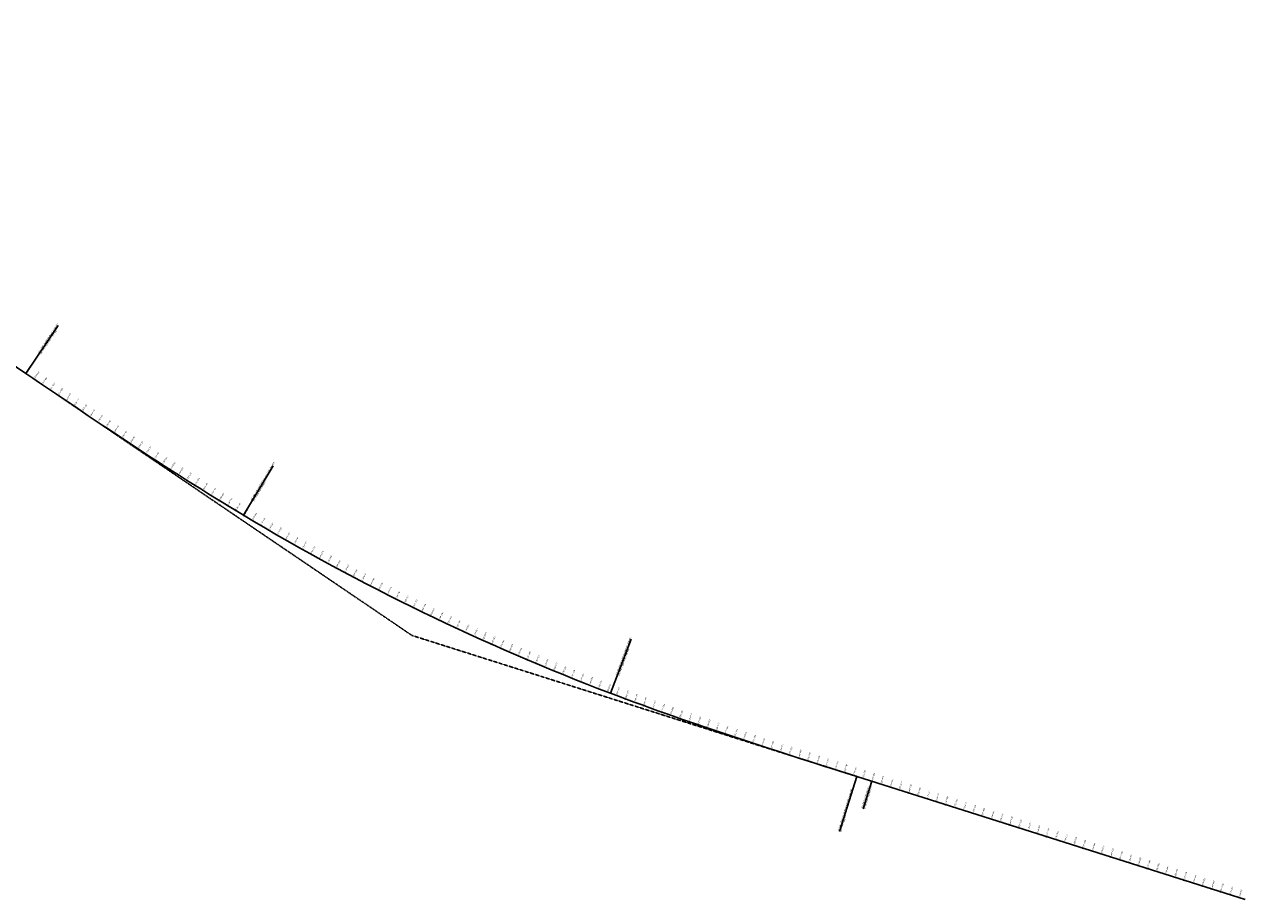
# Model space of a CAD drawing. Units: metres. Extents: x -1 to 732286, y -2 to 1798850.
# Drawn here: x 584430 to 586962, y 1667212 to 1669030 of the extents above; entities that cross this region are included whole.
import ezdxf

# ---------------------------------------------------------------- set-up
doc = ezdxf.new("R2010")
doc.units = ezdxf.units.M
doc.linetypes.add('HIDDEN', pattern=[0.375, 0.25, -0.125])
doc.layers.get('0').update_dxf_attribs({"lineweight": 9})
for name, color, linetype, lineweight in [('C-ROAD-CNTR-N', 92, 'Continuous', 9), ('C-ROAD-LINE-EXTN', 252, 'HIDDEN', 9), ('C-ROAD-STAN', 11, 'Continuous', 9), ('C-ROAD-STAN-MAJR', 11, 'Continuous', 9), ('DIM', 2, 'Continuous', 9)]:
    doc.layers.add(name, color=color, linetype=linetype, lineweight=lineweight)
doc.styles.get("Standard").update_dxf_attribs({"font": 'VHAVAN.TTF'})

# ---------------------------------------------------------------- blocks, each defined once
blk = doc.blocks.new('AeccTickTriangle')
at = {"color": 0, "linetype": 'ByBlock', "lineweight": -2}
blk.add_lwpolyline([(0, 1), (-1, 0), (1, 0)], close=True, dxfattribs=at)
at = {"color": 0, "linetype": 'ByBlock', "lineweight": -2, "const_width": 0.0625}
blk.add_lwpolyline([(0, 0, 1), (0, 0, 1)], format="xyb", close=True, dxfattribs=at)
blk = doc.blocks.new('AeccTickCircle')
blk.add_circle((0, 0), 1)
blk = doc.blocks.new('AeccTickLine')
blk.add_line((0, -0.5), (0, 0.5))

msp = doc.modelspace()

# ---------------------------------------------------------------- linework, layer by layer
at = {"layer": 'C-ROAD-CNTR-N', "color": 1, "linetype": 'Continuous', "lineweight": -3}
for p, q in [((583364.8715, 1669029.5242), (584432.9947, 1668304.6438)), ((586158.9371, 1667467.3846), (586965.4028, 1667211.6584))]:
    msp.add_line(p, q, dxfattribs=at)
for points in [[(584432.9947, 1668304.6438), (584447.4085, 1668294.8623), (584461.8234, 1668285.0825), (584476.2406, 1668275.3061), (584490.6612, 1668265.5347), (584505.0864, 1668255.7701), (584519.5173, 1668246.014), (584533.9551, 1668236.268), (584548.4009, 1668226.5338), (584562.8557, 1668216.8132), (584577.3208, 1668207.1078), (584591.7973, 1668197.4193), (584606.2862, 1668187.7495), (584620.7887, 1668178.1), (584635.3058, 1668168.4727), (584649.8387, 1668158.8691), (584664.3885, 1668149.2911), (584678.9561, 1668139.7403), (584693.5428, 1668130.2185), (584708.1494, 1668120.7276), (584722.7772, 1668111.2691), (584737.427, 1668101.8449), (584752.1, 1668092.4567), (584766.7971, 1668083.1064), (584781.5193, 1668073.7956), (584796.2677, 1668064.5263), (584811.043, 1668055.3002), (584825.8464, 1668046.119), (584840.6788, 1668036.9847), (584855.541, 1668027.8991), (584870.434, 1668018.864), (584885.3586, 1668009.8813)], [(585647.4184, 1667640.2041), (585663.7117, 1667634.0429), (585680.0266, 1667627.939), (585696.3622, 1667621.8905), (585712.7174, 1667615.8956), (585729.0916, 1667609.9524), (585745.4837, 1667604.0591), (585761.893, 1667598.2138), (585778.3187, 1667592.4146), (585794.7599, 1667586.6597), (585811.216, 1667580.9471), (585827.686, 1667575.275), (585844.1692, 1667569.6414), (585860.6649, 1667564.0446), (585877.1724, 1667558.4825), (585893.6909, 1667552.9533), (585910.2198, 1667547.455), (585926.7582, 1667541.9857), (585943.3057, 1667536.5436), (585959.8613, 1667531.1267), (585976.4246, 1667525.733), (585992.9948, 1667520.3606), (586009.5713, 1667515.0077), (586026.1534, 1667509.6722), (586042.7405, 1667504.3523), (586059.332, 1667499.0459), (586075.9272, 1667493.7512), (586092.5255, 1667488.4663), (586109.1262, 1667483.1891), (586125.7288, 1667477.9177), (586142.3327, 1667472.6502), (586158.9371, 1667467.3846)]]:
    msp.add_lwpolyline(points, dxfattribs=at)
msp.add_arc((587353.2198, 1672126.8779), 4800, 239.060161, 249.1835525, dxfattribs=at)
at = {"layer": 'C-ROAD-LINE-EXTN', "color": 252, "linetype": 'HIDDEN', "lineweight": -3}
for p, q in [((584432.9947, 1668304.6438), (585235.0095, 1667760.3575)), ((585235.0095, 1667760.3575), (586158.9371, 1667467.3846))]:
    msp.add_line(p, q, dxfattribs=at)
at = {"layer": 'C-ROAD-STAN', "color": 7, "linetype": 'Continuous', "lineweight": -3}
for p, q in [((584432.9947, 1668304.6438), (584500.3801, 1668403.9373)), ((584885.3586, 1668009.8813), (584947.0551, 1668112.8062)), ((585647.4184, 1667640.2041), (585690.0634, 1667752.371)), ((586158.9371, 1667467.3846), (586122.6656, 1667352.9977)), ((586190.2151, 1667457.4665), (586172.0794, 1667400.2731))]:
    msp.add_line(p, q, dxfattribs=at)
for centre in [(584432.9947, 1668304.6438), (584885.3586, 1668009.8813), (585647.4184, 1667640.2041), (586158.9371, 1667467.3846)]:
    msp.add_circle(centre, 0.05, dxfattribs=at)

# ---------------------------------------------------------------- block references
at = {"layer": 'C-ROAD-STAN', "color": 7, "linetype": 'Continuous', "lineweight": -3, "xscale": 0.02999999999999999, "yscale": 0.02999999999999999, "zscale": 0.02999999999999999}
msp.add_blockref('AeccTickTriangle', (585235.0095, 1667760.3575), dxfattribs=at)
at = {"layer": 'DIM', "color": 2, "linetype": 'Continuous', "lineweight": -3}
for name, p, xscale, yscale, zscale, rotation in [('AeccTickCircle', (584432.9947, 1668304.6438), 0.4999999950000001, 0.4999999950000001, 0.4999999950000001, 325.837273391473), ('AeccTickLine', (584433.9628, 1668303.9868), 2, 2, 2, 325.8372885210145), ('AeccTickLine', (584450.5121, 1668292.7564), 2, 2, 2, 325.8422267430901), ('AeccTickLine', (584467.0632, 1668281.5287), 2, 2, 2, 325.8560069064486), ('AeccTickLine', (584483.6178, 1668270.3062), 2, 2, 2, 325.87862901109), ('AeccTickLine', (584500.1778, 1668259.0916), 2, 2, 2, 325.9100930570143), ('AeccTickLine', (584516.7448, 1668247.8874), 2, 2, 2, 325.9503990442215), ('AeccTickLine', (584533.3205, 1668236.696), 2, 2, 2, 325.9995469727115), ('AeccTickLine', (584549.9067, 1668225.5202), 2, 2, 2, 326.0575368424844), ('AeccTickLine', (584566.505, 1668214.3625), 2, 2, 2, 326.1243686535402), ('AeccTickLine', (584583.1172, 1668203.2254), 2, 2, 2, 326.2000424058789), ('AeccTickLine', (584599.745, 1668192.1116), 2, 2, 2, 326.2845580995004), ('AeccTickLine', (584616.3899, 1668181.0235), 2, 2, 2, 326.3779157344048), ('AeccTickLine', (584633.0538, 1668169.9639), 2, 2, 2, 326.4801153105922), ('AeccTickLine', (584649.7383, 1668158.9353), 2, 2, 2, 326.5911568280624), ('AeccTickLine', (584666.4449, 1668147.9404), 2, 2, 2, 326.7110402868155), ('AeccTickLine', (584683.1753, 1668136.9818), 2, 2, 2, 326.8397656868514), ('AeccTickLine', (584699.9312, 1668126.062), 2, 2, 2, 326.9773330281703), ('AeccTickLine', (584716.7141, 1668115.1838), 2, 2, 2, 327.1237423107721), ('AeccTickLine', (584733.5255, 1668104.3498), 2, 2, 2, 327.2789935346566), ('AeccTickLine', (584750.3671, 1668093.5627), 2, 2, 2, 327.4430866998242), ('AeccTickLine', (584767.2403, 1668082.8252), 2, 2, 2, 327.6160218062745), ('AeccTickLine', (584784.1467, 1668072.14), 2, 2, 2, 327.7977988540079), ('AeccTickLine', (584801.0877, 1668061.5098), 2, 2, 2, 327.988417843024), ('AeccTickLine', (584818.0648, 1668050.9373), 2, 2, 2, 328.187878773323), ('AeccTickLine', (584835.0794, 1668040.4253), 1.999999999999999, 1.999999999999999, 1.999999999999999, 328.396181644905), ('AeccTickLine', (584852.1329, 1668029.9765), 2, 2, 2, 328.6133264577698), ('AeccTickLine', (584869.2267, 1668019.5938), 2, 2, 2, 328.8393132119175), ('AeccTickCircle', (584885.3586, 1668009.8813), 0.4999999950000001, 0.4999999950000001, 0.4999999950000001, 329.0601609890821), ('AeccTickLine', (584886.3622, 1668009.2799), 2, 2, 2, 329.0741267778052), ('AeccTickLine', (584903.5402, 1667999.0371), 2, 2, 2, 329.3128591924433), ('AeccTickLine', (584920.7607, 1667988.8659), 2, 2, 2, 329.5515916070809), ('AeccTickLine', (584938.0235, 1667978.7666), 2, 2, 2, 329.7903240217181), ('AeccTickLine', (584955.3282, 1667968.7393), 2, 2, 2, 330.0290564363558), ('AeccTickLine', (584972.6746, 1667958.7843), 2, 2, 2, 330.2677888509944), ('AeccTickLine', (584990.0622, 1667948.9015), 2, 2, 2, 330.5065212656306), ('AeccTickLine', (585007.4909, 1667939.0913), 2, 2, 2, 330.7452536802702), ('AeccTickLine', (585024.9604, 1667929.3538), 2, 2, 2, 330.9839860949065), ('AeccTickLine', (585042.4702, 1667919.6892), 2, 2, 2, 331.2227185095439), ('AeccTickLine', (585060.0202, 1667910.0977), 2, 2, 2, 331.4614509241824), ('AeccTickLine', (585077.6099, 1667900.5793), 2, 2, 2, 331.7001833388205), ('AeccTickLine', (585095.2392, 1667891.1343), 2, 2, 2, 331.938915753457), ('AeccTickLine', (585112.9077, 1667881.7628), 2, 2, 2, 332.1776481680955), ('AeccTickLine', (585130.6151, 1667872.4651), 1.999999999999999, 1.999999999999999, 1.999999999999999, 332.4163805827339), ('AeccTickLine', (585148.361, 1667863.2412), 2, 2, 2, 332.6551129973703), ('AeccTickLine', (585166.1453, 1667854.0913), 2, 2, 2, 332.893845412009), ('AeccTickLine', (585183.9675, 1667845.0156), 2, 2, 2, 333.1325778266465), ('AeccTickLine', (585201.8274, 1667836.0143), 2, 2, 2, 333.3713102412841), ('AeccTickLine', (585219.7246, 1667827.0874), 2, 2, 2, 333.6100426559215), ('AeccTickLine', (585237.6588, 1667818.2352), 2, 2, 2, 333.8487750705594), ('AeccTickLine', (585255.6298, 1667809.4578), 1.999999999999999, 1.999999999999999, 1.999999999999999, 334.0875074851979), ('AeccTickLine', (585273.6372, 1667800.7553), 2, 2, 2, 334.3262398998361), ('AeccTickLine', (585291.6807, 1667792.128), 2, 2, 2, 334.5649723144738), ('AeccTickLine', (585309.76, 1667783.5759), 2, 2, 2, 334.8037047291108), ('AeccTickLine', (585327.8748, 1667775.0992), 1.999999999999999, 1.999999999999999, 1.999999999999999, 335.0424371437491), ('AeccTickLine', (585346.0248, 1667766.698), 2, 2, 2, 335.2811695583864), ('AeccTickLine', (585364.2096, 1667758.3726), 2, 2, 2, 335.5199019730247), ('AeccTickLine', (585382.4289, 1667750.123), 2, 2, 2, 335.7586343876627), ('AeccTickLine', (585400.6824, 1667741.9494), 2, 2, 2, 335.9973668022997), ('AeccTickLine', (585418.9698, 1667733.8519), 2, 2, 2, 336.2360992169382), ('AeccTickLine', (585437.2908, 1667725.8307), 1.999999999999999, 1.999999999999999, 1.999999999999999, 336.4748316315758), ('AeccTickLine', (585455.6451, 1667717.8859), 2, 2, 2, 336.7135640462135), ('AeccTickLine', (585474.0323, 1667710.0176), 2, 2, 2, 336.9522964608514), ('AeccTickLine', (585492.4522, 1667702.226), 2, 2, 2, 337.1910288754888), ('AeccTickLine', (585510.9043, 1667694.5113), 2, 2, 2, 337.4297612901268), ('AeccTickLine', (585529.3885, 1667686.8734), 2, 2, 2, 337.6684937047651), ('AeccTickLine', (585547.9043, 1667679.3127), 2, 2, 2, 337.9072261194014), ('AeccTickLine', (585566.4514, 1667671.8292), 2, 2, 2, 338.1459585340401), ('AeccTickLine', (585585.0296, 1667664.423), 2, 2, 2, 338.3846909486776), ('AeccTickLine', (585603.6384, 1667657.0943), 2, 2, 2, 338.6234233633157), ('AeccTickLine', (585622.2777, 1667649.8432), 2, 2, 2, 338.8621557779524), ('AeccTickLine', (585640.9469, 1667642.6698), 1.999999999999999, 1.999999999999999, 1.999999999999999, 339.1008881925907), ('AeccTickCircle', (585647.4184, 1667640.2041), 0.4999999950000001, 0.4999999950000001, 0.4999999950000001, 339.1835524547864), ('AeccTickLine', (585659.6459, 1667635.5742), 2, 2, 2, 339.3377312093323), ('AeccTickLine', (585678.3735, 1667628.5546), 2, 2, 2, 339.5662623513865), ('AeccTickLine', (585697.1285, 1667621.6083), 1.999999999999999, 1.999999999999999, 1.999999999999999, 339.7859515521576), ('AeccTickLine', (585715.9094, 1667614.7325), 2, 2, 2, 339.9967988116459), ('AeccTickLine', (585734.715, 1667607.9245), 1.999999999999999, 1.999999999999999, 1.999999999999999, 340.1988041298514), ('AeccTickLine', (585753.544, 1667601.1813), 2, 2, 2, 340.3919675067739), ('AeccTickLine', (585772.395, 1667594.5002), 2, 2, 2, 340.5762889424137), ('AeccTickLine', (585791.267, 1667587.8783), 2, 2, 2, 340.7517684367704), ('AeccTickLine', (585810.1586, 1667581.3128), 2, 2, 2, 340.9184059898443), ('AeccTickLine', (585829.0687, 1667574.8007), 1.999999999999999, 1.999999999999999, 1.999999999999999, 341.0762016016353), ('AeccTickLine', (585847.9962, 1667568.3394), 1.999999999999999, 1.999999999999999, 1.999999999999999, 341.2251552721435), ('AeccTickLine', (585866.94, 1667561.9258), 2, 2, 2, 341.3652670013687), ('AeccTickLine', (585885.8989, 1667555.5571), 2, 2, 2, 341.4965367893111), ('AeccTickLine', (585904.8718, 1667549.2303), 2, 2, 2, 341.6189646359705), ('AeccTickLine', (585923.8577, 1667542.9427), 2, 2, 2, 341.7325505413472), ('AeccTickLine', (585942.8556, 1667536.6913), 2, 2, 2, 341.8372945054409), ('AeccTickLine', (585961.8644, 1667530.4731), 2, 2, 2, 341.9331965282518), ('AeccTickLine', (585980.8831, 1667524.2853), 1.999999999999999, 1.999999999999999, 1.999999999999999, 342.0202566097797), ('AeccTickLine', (585999.9107, 1667518.1249), 2, 2, 2, 342.0984747500248), ('AeccTickLine', (586018.9462, 1667511.989), 2, 2, 2, 342.1678509489869), ('AeccTickLine', (586037.9887, 1667505.8747), 2, 2, 2, 342.2283852066664), ('AeccTickLine', (586057.0371, 1667499.7791), 2, 2, 2, 342.2800775230627), ('AeccTickLine', (586076.0906, 1667493.6992), 1.999999999999999, 1.999999999999999, 1.999999999999999, 342.3229278981763), ('AeccTickLine', (586095.1481, 1667487.632), 2, 2, 2, 342.356936332007), ('AeccTickLine', (586114.2088, 1667481.5747), 2, 2, 2, 342.3821028245547), ('AeccTickLine', (586133.2717, 1667475.5243), 2, 2, 2, 342.3984273758197), ('AeccTickLine', (586152.3358, 1667469.4779), 1.999999999999999, 1.999999999999999, 1.999999999999999, 342.4059099858017), ('AeccTickCircle', (586158.9371, 1667467.3846), 0.4999999950000001, 0.4999999950000001, 0.4999999950000001, 342.4064400523986), ('AeccTickLine', (586171.4003, 1667463.4326), 2, 2, 2, 342.4064400523964), ('AeccTickLine', (586190.2151, 1667457.4665), 2, 2, 2, 342.4064400523964), ('AeccTickLine', (586209.2796, 1667451.4213), 2, 2, 2, 342.4064400523964), ('AeccTickLine', (586228.3441, 1667445.376), 2, 2, 2, 342.4064400523964), ('AeccTickLine', (586247.4086, 1667439.3308), 2, 2, 2, 342.4064400523964), ('AeccTickLine', (586266.4731, 1667433.2855), 2, 2, 2, 342.4064400523964), ('AeccTickLine', (586285.5376, 1667427.2403), 2, 2, 2, 342.4064400523964), ('AeccTickLine', (586304.6021, 1667421.195), 2, 2, 2, 342.4064400523964), ('AeccTickLine', (586323.6666, 1667415.1498), 2, 2, 2, 342.4064400523964), ('AeccTickLine', (586342.7311, 1667409.1045), 2, 2, 2, 342.4064400523964), ('AeccTickLine', (586361.7956, 1667403.0592), 2, 2, 2, 342.4064400523964), ('AeccTickLine', (586380.8601, 1667397.014), 2, 2, 2, 342.4064400523964), ('AeccTickLine', (586399.9246, 1667390.9687), 2, 2, 2, 342.4064400523964), ('AeccTickLine', (586418.989, 1667384.9235), 2, 2, 2, 342.4064400523964), ('AeccTickLine', (586438.0535, 1667378.8782), 2, 2, 2, 342.4064400523964), ('AeccTickLine', (586457.118, 1667372.833), 2, 2, 2, 342.4064400523964), ('AeccTickLine', (586476.1825, 1667366.7877), 2, 2, 2, 342.4064400523964), ('AeccTickLine', (586495.247, 1667360.7425), 2, 2, 2, 342.4064400523964), ('AeccTickLine', (586514.3115, 1667354.6972), 2, 2, 2, 342.4064400523964), ('AeccTickLine', (586533.376, 1667348.6519), 2, 2, 2, 342.4064400523964), ('AeccTickLine', (586552.4405, 1667342.6067), 2, 2, 2, 342.4064400523964), ('AeccTickLine', (586571.505, 1667336.5614), 2, 2, 2, 342.4064400523964), ('AeccTickLine', (586590.5695, 1667330.5162), 2, 2, 2, 342.4064400523964), ('AeccTickLine', (586609.634, 1667324.4709), 2, 2, 2, 342.4064400523964), ('AeccTickLine', (586628.6985, 1667318.4257), 2, 2, 2, 342.4064400523964), ('AeccTickLine', (586647.763, 1667312.3804), 2, 2, 2, 342.4064400523964), ('AeccTickLine', (586666.8275, 1667306.3352), 2, 2, 2, 342.4064400523964), ('AeccTickLine', (586685.8919, 1667300.2899), 2, 2, 2, 342.4064400523964), ('AeccTickLine', (586704.9564, 1667294.2447), 2, 2, 2, 342.4064400523964), ('AeccTickLine', (586724.0209, 1667288.1994), 2, 2, 2, 342.4064400523964), ('AeccTickLine', (586743.0854, 1667282.1541), 2, 2, 2, 342.4064400523964), ('AeccTickLine', (586762.1499, 1667276.1089), 2, 2, 2, 342.4064400523964), ('AeccTickLine', (586781.2144, 1667270.0636), 2, 2, 2, 342.4064400523964), ('AeccTickLine', (586800.2789, 1667264.0184), 2, 2, 2, 342.4064400523964), ('AeccTickLine', (586819.3434, 1667257.9731), 2, 2, 2, 342.4064400523964), ('AeccTickLine', (586838.4079, 1667251.9279), 2, 2, 2, 342.4064400523964), ('AeccTickLine', (586857.4724, 1667245.8826), 2, 2, 2, 342.4064400523964), ('AeccTickLine', (586876.5369, 1667239.8374), 2, 2, 2, 342.4064400523964), ('AeccTickLine', (586895.6014, 1667233.7921), 2, 2, 2, 342.4064400523964), ('AeccTickLine', (586914.6659, 1667227.7468), 2, 2, 2, 342.4064400523964), ('AeccTickLine', (586933.7304, 1667221.7016), 2, 2, 2, 342.4064400523964), ('AeccTickLine', (586952.7949, 1667215.6563), 2, 2, 2, 342.4064400523964)]:
    msp.add_blockref(name, p, dxfattribs=dict(at, xscale=xscale, yscale=yscale, zscale=zscale, rotation=rotation))
at = {"layer": 'DIM', "color": 2, "linetype": 'Continuous', "lineweight": -3, "rotation": 342.4064400523964}
msp.add_blockref('AeccTickCircle', (586190.2151, 1667457.4665), dxfattribs=at)

# ---------------------------------------------------------------- texts
at = {"layer": 'C-ROAD-STAN', "color": 7, "linetype": 'Continuous', "lineweight": -3, "char_height": 3}
for s, insert, attachment_point, rotation in [('{\\fArial|b0|i0|c0|p34;\\C256;\\fMS Gothic|b0|i0|c128|p49;LE: STA={\\fMS PGothic|b0|i0|c128|p17;133+838.830} R=∞ L=1290.867\\fArial|b0|i0|c0|p34;\\fMS Gothic|b0|i0|c128|p49;\\fArial|b0|i0|c0|p34;\\fMS Gothic|b0|i0|c128|p49;\\fArial|b0|i0|c0|p34;\\P\\fMS Gothic|b0|i0|c128|p49;SS_LRB: A=1609.969 L=540.000\\fArial|b0|i0|c0|p34;\\fMS Gothic|b0|i0|c128|p49;\\fArial|b0|i0|c0|p34;\\fMS Gothic|b0|i0|c128|p49;\\fArial|b0|i0|c0|p34;}', (584461.2576, 1668346.2896), 4, 55.8372734), ('{\\fArial|b0|i0|c0|p34;\\C256;\\fMS Gothic|b0|i0|c128|p49;SS_SRE: STA=134+378.83 A=1609.969 L=540.000\\fArial|b0|i0|c0|p34;\\fMS Gothic|b0|i0|c128|p49;\\fArial|b0|i0|c0|p34;\\fMS Gothic|b0|i0|c128|p49;\\fArial|b0|i0|c0|p34;\\P\\fMS Gothic|b0|i0|c128|p49;BC: R=4800.000 L=848.095\\fArial|b0|i0|c0|p34;\\fMS Gothic|b0|i0|c128|p49;\\fArial|b0|i0|c0|p34;\\fMS Gothic|b0|i0|c128|p49;\\fArial|b0|i0|c0|p34;}', (584903.789, 1668040.6278), 4, 59.060161), ('{\\fArial|b0|i0|c0|p34;\\C256;\\fMS Gothic|b0|i0|c128|p49;EC: STA={\\fMS PGothic|b0|i0|c128|p17;135+226.925} R=4800.000 L=848.095\\fArial|b0|i0|c0|p34;\\fMS Gothic|b0|i0|c128|p49;\\fArial|b0|i0|c0|p34;\\fMS Gothic|b0|i0|c128|p49;\\fArial|b0|i0|c0|p34;\\P\\fMS Gothic|b0|i0|c128|p49;SS_SRB: A=1609.969 L=540.000\\fArial|b0|i0|c0|p34;\\fMS Gothic|b0|i0|c128|p49;\\fArial|b0|i0|c0|p34;\\fMS Gothic|b0|i0|c128|p49;\\fArial|b0|i0|c0|p34;}', (585661.8411, 1667678.1393), 4, 69.1835525), ('{\\fArial|b0|i0|c0|p34;\\C256;\\fMS Gothic|b0|i0|c128|p49;SS_LRE: STA=135+766.93 A=1609.969 L=540.000\\fArial|b0|i0|c0|p34;\\fMS Gothic|b0|i0|c128|p49;\\fArial|b0|i0|c0|p34;\\fMS Gothic|b0|i0|c128|p49;\\fArial|b0|i0|c0|p34;\\P\\fMS Gothic|b0|i0|c128|p49;LB: R=∞ L=846.040\\fArial|b0|i0|c0|p34;\\fMS Gothic|b0|i0|c128|p49;\\fArial|b0|i0|c0|p34;\\fMS Gothic|b0|i0|c128|p49;\\fArial|b0|i0|c0|p34;}', (586122.859, 1667353.6077), 4, 72.4064401), ('STA BACK = 135+799.738', (586171.666, 1667401.0703), 7, 72.4064401), ('STA AHEAD = 135+800.000', (586172.8766, 1667400.6864), 1, 72.4064401)]:
    msp.add_mtext(s, dxfattribs=dict(at, insert=insert, attachment_point=attachment_point, rotation=rotation))
at = {"layer": 'C-ROAD-STAN-MAJR', "color": 7, "linetype": 'Continuous', "lineweight": -3, "char_height": 3, "attachment_point": 4}
for s, insert, rotation in [('133+840', (584435.0859, 1668305.6416), 55.8372885), ('133+860', (584451.635, 1668294.4113), 55.8422267), ('133+880', (584468.1857, 1668283.1839), 55.8560069), ('133+900', (584484.7397, 1668271.9619), 55.878629), ('133+920', (584501.2988, 1668260.7479), 55.9100931), ('133+940', (584517.8646, 1668249.5445), 55.950399), ('133+960', (584534.4389, 1668238.3541), 55.999547), ('133+980', (584551.0234, 1668227.1794), 56.0575368), ('134+000', (584567.6198, 1668216.023), 56.1243687), ('134+020', (584584.2298, 1668204.8874), 56.2000424), ('134+040', (584600.8551, 1668193.7752), 56.2845581), ('134+060', (584617.4974, 1668182.6889), 56.3779157), ('134+080', (584634.1583, 1668171.6313), 56.4801153), ('134+100', (584650.8395, 1668160.6049), 56.5911568), ('134+120', (584667.5426, 1668149.6122), 56.7110403), ('134+140', (584684.2693, 1668138.656), 56.8397657), ('134+160', (584701.0211, 1668127.7389), 56.977333), ('134+180', (584717.7997, 1668116.8635), 57.1237423), ('134+200', (584734.6066, 1668106.0325), 57.2789935), ('134+220', (584751.4433, 1668095.2485), 57.4430867), ('134+240', (584768.3115, 1668084.5142), 57.6160218), ('134+260', (584785.2125, 1668073.8324), 57.7977989), ('134+280', (584802.1479, 1668063.2057), 57.9884178), ('134+300', (584819.1191, 1668052.6369), 58.1878788), ('134+320', (584836.1275, 1668042.1287), 58.3961816), ('134+340', (584853.1746, 1668031.6839), 58.6133265), ('134+360', (584870.2616, 1668021.3052), 58.8393132), ('134+380', (584887.39, 1668010.9955), 59.0741268), ('134+400', (584904.5609, 1668000.757), 59.3128592), ('134+420', (584921.7743, 1667990.5901), 59.5515916), ('134+440', (584939.0298, 1667980.495), 59.790324), ('134+460', (584956.3273, 1667970.4719), 60.0290564), ('134+480', (584973.6665, 1667960.521), 60.2677889), ('134+500', (584991.0469, 1667950.6424), 60.5065213), ('134+520', (585008.4683, 1667940.8362), 60.7452537), ('134+540', (585025.9305, 1667931.1028), 60.9839861), ('134+560', (585043.433, 1667921.4422), 61.2227185), ('134+580', (585060.9757, 1667911.8546), 61.4614509), ('134+600', (585078.5581, 1667902.3402), 61.7001833), ('134+620', (585096.18, 1667892.8992), 61.9389158), ('134+640', (585113.8412, 1667883.5316), 62.1776482), ('134+660', (585131.5412, 1667874.2378), 62.4163806), ('134+680', (585149.2797, 1667865.0177), 62.655113), ('134+700', (585167.0566, 1667855.8716), 62.8938454), ('134+720', (585184.8713, 1667846.7997), 63.1325778), ('134+740', (585202.7238, 1667837.8021), 63.3713102), ('134+760', (585220.6135, 1667828.879), 63.6100427), ('134+780', (585238.5403, 1667820.0305), 63.8487751), ('134+800', (585256.5038, 1667811.2567), 64.0875075), ('134+820', (585274.5037, 1667802.5579), 64.3262399), ('134+840', (585292.5397, 1667793.9341), 64.5649723), ('134+860', (585310.6115, 1667785.3856), 64.8037047), ('134+880', (585328.7187, 1667776.9124), 65.0424371), ('134+900', (585346.8611, 1667768.5148), 65.2811696), ('134+920', (585365.0383, 1667760.1928), 65.519902), ('134+940', (585383.25, 1667751.9467), 65.7586344), ('134+960', (585401.496, 1667743.7765), 65.9973668), ('134+980', (585419.7758, 1667735.6823), 66.2360992), ('135+000', (585438.0892, 1667727.6645), 66.4748316), ('135+020', (585456.4358, 1667719.723), 66.713564), ('135+040', (585474.8153, 1667711.858), 66.9522965), ('135+060', (585493.2275, 1667704.0696), 67.1910289), ('135+080', (585511.672, 1667696.3581), 67.4297613), ('135+100', (585530.1484, 1667688.7235), 67.6684937), ('135+120', (585548.6565, 1667681.1659), 67.9072261), ('135+140', (585567.1959, 1667673.6855), 68.1459585), ('135+160', (585585.7663, 1667666.2824), 68.3846909), ('135+180', (585604.3674, 1667658.9567), 68.6234234), ('135+200', (585622.9989, 1667651.7086), 68.8621558), ('135+220', (585641.6604, 1667644.5383), 69.1008882), ('135+240', (585660.3516, 1667637.4455), 69.3377312), ('135+260', (585679.0718, 1667630.4287), 69.5662624), ('135+280', (585697.8196, 1667623.4851), 69.7859516), ('135+300', (585716.5936, 1667616.6119), 69.9967988), ('135+320', (585735.3925, 1667609.8062), 70.1988041), ('135+340', (585754.2151, 1667603.0653), 70.3919675), ('135+360', (585773.0601, 1667596.3863), 70.5762889), ('135+380', (585791.9263, 1667589.7665), 70.7517684), ('135+400', (585810.8124, 1667583.2029), 70.918406), ('135+420', (585829.7173, 1667576.6926), 71.0762016), ('135+440', (585848.6399, 1667570.233), 71.2251553), ('135+460', (585867.579, 1667563.8209), 71.365267), ('135+480', (585886.5336, 1667557.4537), 71.4965368), ('135+500', (585905.5025, 1667551.1283), 71.6189646), ('135+520', (585924.4846, 1667544.8419), 71.7325505), ('135+540', (585943.479, 1667538.5916), 71.8372945), ('135+560', (585962.4846, 1667532.3745), 71.9331965), ('135+580', (585981.5005, 1667526.1876), 72.0202566), ('135+600', (586000.5255, 1667520.028), 72.0984748), ('135+620', (586019.5587, 1667513.8929), 72.1678509), ('135+640', (586038.5991, 1667507.7793), 72.2283852), ('135+660', (586057.6459, 1667501.6842), 72.2800775), ('135+680', (586076.6979, 1667495.6047), 72.3229279), ('135+700', (586095.7543, 1667489.538), 72.3569363), ('135+720', (586114.8141, 1667483.4809), 72.3821028), ('135+740', (586133.8765, 1667477.4307), 72.3984274), ('135+760', (586152.9403, 1667471.3844), 72.40591), ('135+780', (586172.0048, 1667465.3391), 72.4064401), ('135+800', (586190.8197, 1667459.373), 72.4064401), ('135+820', (586209.8842, 1667453.3277), 72.4064401), ('135+840', (586228.9486, 1667447.2825), 72.4064401), ('135+860', (586248.0131, 1667441.2372), 72.4064401), ('135+880', (586267.0776, 1667435.192), 72.4064401), ('135+900', (586286.1421, 1667429.1467), 72.4064401), ('135+920', (586305.2066, 1667423.1015), 72.4064401), ('135+940', (586324.2711, 1667417.0562), 72.4064401), ('135+960', (586343.3356, 1667411.0109), 72.4064401), ('135+980', (586362.4001, 1667404.9657), 72.4064401), ('136+000', (586381.4646, 1667398.9204), 72.4064401), ('136+020', (586400.5291, 1667392.8752), 72.4064401), ('136+040', (586419.5936, 1667386.8299), 72.4064401), ('136+060', (586438.6581, 1667380.7847), 72.4064401), ('136+080', (586457.7226, 1667374.7394), 72.4064401), ('136+100', (586476.7871, 1667368.6942), 72.4064401), ('136+120', (586495.8515, 1667362.6489), 72.4064401), ('136+140', (586514.916, 1667356.6037), 72.4064401), ('136+160', (586533.9805, 1667350.5584), 72.4064401), ('136+180', (586553.045, 1667344.5131), 72.4064401), ('136+200', (586572.1095, 1667338.4679), 72.4064401), ('136+220', (586591.174, 1667332.4226), 72.4064401), ('136+240', (586610.2385, 1667326.3774), 72.4064401), ('136+260', (586629.303, 1667320.3321), 72.4064401), ('136+280', (586648.3675, 1667314.2869), 72.4064401), ('136+300', (586667.432, 1667308.2416), 72.4064401), ('136+320', (586686.4965, 1667302.1964), 72.4064401), ('136+340', (586705.561, 1667296.1511), 72.4064401), ('136+360', (586724.6255, 1667290.1058), 72.4064401), ('136+380', (586743.69, 1667284.0606), 72.4064401), ('136+400', (586762.7544, 1667278.0153), 72.4064401), ('136+420', (586781.8189, 1667271.9701), 72.4064401), ('136+440', (586800.8834, 1667265.9248), 72.4064401), ('136+460', (586819.9479, 1667259.8796), 72.4064401), ('136+480', (586839.0124, 1667253.8343), 72.4064401), ('136+500', (586858.0769, 1667247.7891), 72.4064401), ('136+520', (586877.1414, 1667241.7438), 72.4064401), ('136+540', (586896.2059, 1667235.6986), 72.4064401), ('136+560', (586915.2704, 1667229.6533), 72.4064401), ('136+580', (586934.3349, 1667223.608), 72.4064401), ('136+600', (586953.3994, 1667217.5628), 72.4064401)]:
    msp.add_mtext(s, dxfattribs=dict(at, insert=insert, rotation=rotation))

doc.saveas('drawing.dxf')
